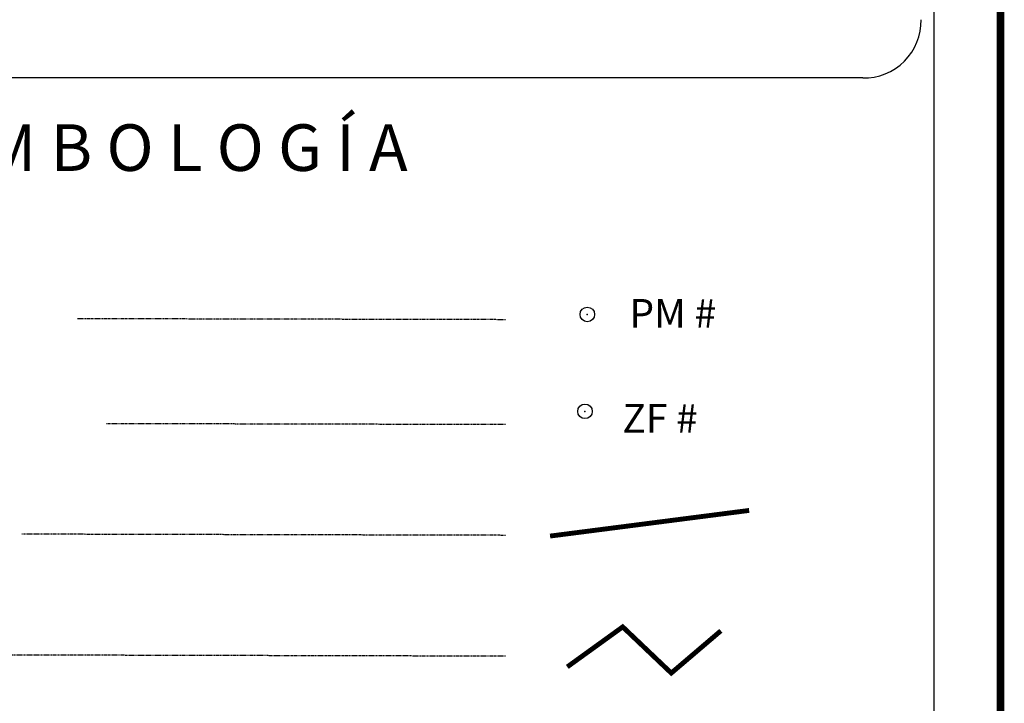
# Model space of a CAD drawing. Units: millimetres. Extents: x 334715 to 336968, y 2599825 to 2601488.
# Drawn here: x 336765 to 336968, y 2600880 to 2601020 of the extents above; entities that cross this region are included whole.
import ezdxf

# ---------------------------------------------------------------- set-up
doc = ezdxf.new("R2010")
doc.units = ezdxf.units.MM
doc.header["$PDMODE"] = 32
doc.header["$PDSIZE"] = 3
doc.linetypes.add('CENTRO1', pattern=[0.44, 0.2, -0.08, 0.08, -0.08])
doc.linetypes.add('OCULTA3', pattern=[0.45, 0.3, -0.15])
doc.layers.add('Lomo', color=7, linetype='Continuous')
doc.styles.add('MONOTXT4', font='MONOTXT4.shx')
doc.styles.add('ROMANS', font='ROMANS', dxfattribs={"height": 0.2})

msp = doc.modelspace()

# ---------------------------------------------------------------- linework, layer by layer
at = {"layer": 'Lomo', "color": 7}
for p, q in [((336953.68, 2599857.33, 1.16), (336953.68, 2601454.96, 1.16)), ((336938.96, 2601008.38, 1.16), (336655.19, 2601008.38, 1.16))]:
    msp.add_line(p, q, dxfattribs=at)
at = {"layer": 'Lomo', "color": 7, "linetype": 'Continuous', "const_width": 1.6}
msp.add_lwpolyline([(336967.3, 2599825.75), (336967.3, 2601487.06)], dxfattribs=at)
at = {"layer": 'Lomo', "color": 7, "linetype": 'CENTRO1', "elevation": 1.16}
for points in [[(336865.4, 2600958.6), (336777.16, 2600958.79)], [(336865.4, 2600936.99), (336783.2, 2600937.18)], [(336865.4, 2600914.19), (336765.78, 2600914.43)], [(336865.4, 2600889.3), (336740.23, 2600889.59)]]:
    msp.add_lwpolyline(points, dxfattribs=at)
at = {"layer": 'Lomo', "color": 5, "linetype": 'OCULTA3', "const_width": 1, "elevation": 1.16}
msp.add_lwpolyline([(336874.54, 2600914.04), (336915.55, 2600919.32)], dxfattribs=at)
at = {"layer": 'Lomo', "color": 1, "linetype": 'CENTRO1', "const_width": 1, "elevation": 1.16}
msp.add_lwpolyline([(336878.09, 2600887.1), (336889.51, 2600895.34), (336899.51, 2600885.83), (336909.72, 2600894.53)], dxfattribs=at)
at = {"layer": 'Lomo', "color": 7}
msp.add_arc((336939.23, 2601020.11, 1.16), 11.73, 268.6807, 1.3193, dxfattribs=at)
for p in [(336882.22, 2600959.68, 1.16), (336881.74, 2600939.72, 1.16)]:
    msp.add_point(p, dxfattribs=at)

# ---------------------------------------------------------------- texts
at = {"layer": 'Lomo', "color": 7, "style": 'MONOTXT4'}
for s, p in [('PM #', (336890.89, 2600956.96, 1.16)), ('ZF #', (336889.43, 2600935.34, 1.16))]:
    msp.add_text(s, height=5.888, dxfattribs=at).set_placement(p)
at = {"layer": 'Lomo', "color": 7, "insert": (336737.63, 2600998.83, 3.48), "char_height": 9.6, "width": 164.9286, "attachment_point": 1, "style": 'ROMANS'}
msp.add_mtext('\\fArial|b0|i0|c0|p34;S  I M B O L O G Í A', dxfattribs=at)

doc.saveas('drawing.dxf')
